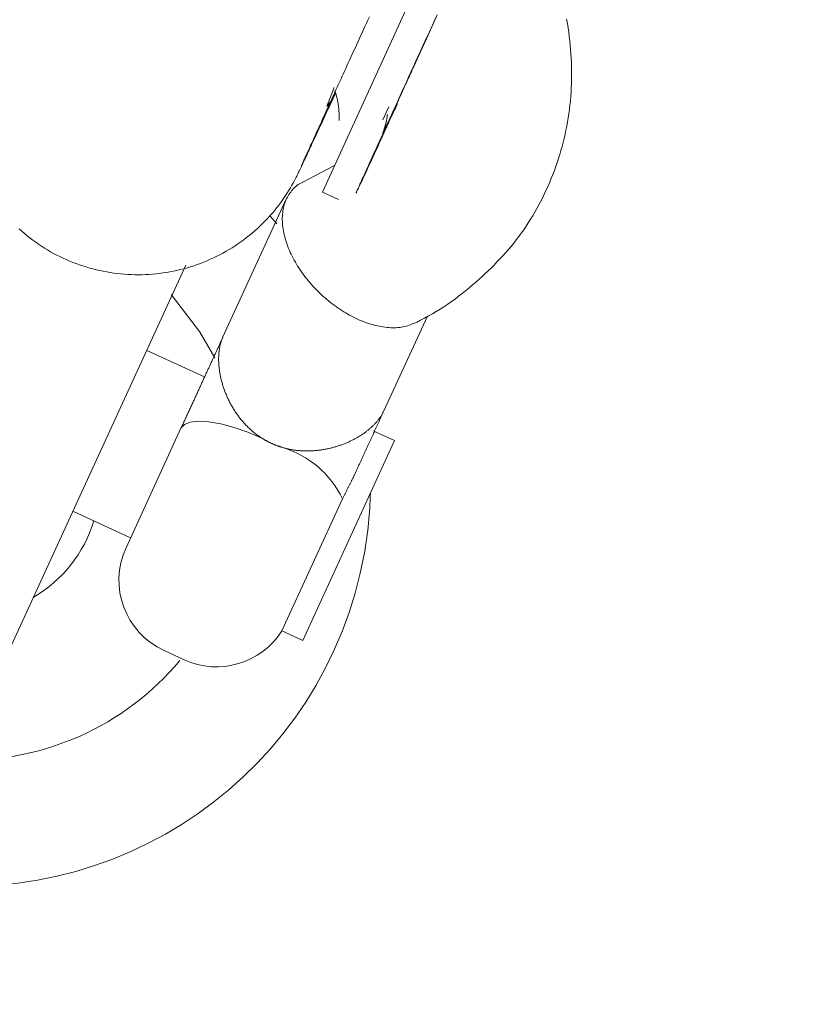
# Model space of a CAD drawing. Units: millimetres. Extents: x 280.5 to 339.9, y 161.4 to 223.7.
# Drawn here: x 311.2 to 311.4, y 180.1 to 180.4 of the extents above; entities that cross this region are included whole.
import ezdxf

# ---------------------------------------------------------------- set-up
doc = ezdxf.new("R2010")
doc.units = ezdxf.units.MM
doc.header["$MEASUREMENT"] = 0
doc.linetypes.add('AI-Linetype-0', pattern=[2.116667, 1.058333, -1.058333])
doc.layers.add('Ebene 1', color=7, linetype='Continuous', lineweight=0)

# ---------------------------------------------------------------- blocks, each defined once
blk = doc.blocks.new('Block_0')
at = {"layer": 'Ebene 1', "color": 250, "lineweight": 9}
for p, q in [((311.32883, 180.4075), (311.29487, 180.33317)), ((311.29753, 180.35685), (311.29591, 180.3526)), ((311.30986, 180.35248), (311.30857, 180.34954)), ((311.29758, 180.33923), (311.29033, 180.33539)), ((311.28673, 180.33157), (311.27242, 180.30044)), ((311.29487, 180.33317), (311.2985, 180.3315)), ((311.28309, 180.32774), (311.28458, 180.326)), ((311.2034, 180.18462), (311.26404, 180.3167)), ((311.30877, 180.28374), (311.31861, 180.30516)), ((311.26827, 180.29141), (311.25519, 180.29742)), ((311.25052, 180.25279), (311.26293, 180.2798)), ((311.31118, 180.27701), (311.30649, 180.27917)), ((311.31118, 180.27701), (311.29043, 180.23187)), ((311.28574, 180.23402), (311.29945, 180.26384)), ((311.2385, 180.26107), (311.25156, 180.25506)), ((311.28574, 180.23402), (311.29043, 180.23187)), ((311.25911, 180.22958), (311.26366, 180.22749))]:
    blk.add_line(p, q, dxfattribs=at)
for points in [[(311.31993, 180.37123), (311.32084, 180.37323)], [(311.22638, 180.32485), (311.22698, 180.32432), (311.22758, 180.3238), (311.2282, 180.3233), (311.22883, 180.3228), (311.22946, 180.32232), (311.23011, 180.32186), (311.23077, 180.3214), (311.23143, 180.32096), (311.2321, 180.32053), (311.23278, 180.32012), (311.23347, 180.31972), (311.23417, 180.31933), (311.23488, 180.31896), (311.23559, 180.3186), (311.23631, 180.31826), (311.23703, 180.31793), (311.23777, 180.31761), (311.23851, 180.31731), (311.23925, 180.31702), (311.24, 180.31675), (311.24076, 180.3165), (311.24152, 180.31626), (311.24228, 180.31603), (311.24305, 180.31582), (311.24382, 180.31562), (311.2446, 180.31545), (311.24538, 180.31528), (311.24616, 180.31513), (311.24695, 180.315), (311.24774, 180.31488), (311.24853, 180.31478), (311.24932, 180.3147), (311.25012, 180.31463), (311.25091, 180.31457), (311.25171, 180.31453), (311.25251, 180.31451), (311.25331, 180.31451), (311.2541, 180.31452), (311.2549, 180.31454), (311.2557, 180.31458), (311.25649, 180.31464), (311.25729, 180.31471), (311.25808, 180.3148), (311.25887, 180.31491), (311.25966, 180.31503), (311.26044, 180.31516), (311.26123, 180.31532), (311.26201, 180.31548), (311.26278, 180.31567), (311.26355, 180.31586), (311.26432, 180.31608), (311.26509, 180.31631), (311.26585, 180.31655), (311.2666, 180.31681), (311.26735, 180.31708), (311.26809, 180.31737), (311.26883, 180.31768), (311.26956, 180.318), (311.27029, 180.31833), (311.271, 180.31868), (311.27171, 180.31904), (311.27242, 180.31941), (311.27311, 180.3198), (311.2738, 180.32021), (311.27448, 180.32062), (311.27515, 180.32105), (311.27581, 180.3215), (311.27647, 180.32196), (311.27711, 180.32243), (311.27775, 180.32291), (311.27837, 180.32341), (311.27899, 180.32391), (311.27959, 180.32443), (311.28019, 180.32497), (311.28077, 180.32551), (311.28134, 180.32606), (311.2819, 180.32663), (311.28245, 180.3272), (311.28299, 180.32779), (311.28351, 180.32838), (311.28403, 180.32899), (311.28453, 180.32961), (311.28502, 180.33023), (311.28549, 180.33087), (311.28596, 180.33152), (311.28641, 180.33218), (311.28684, 180.33284), (311.28726, 180.3335), (311.28765, 180.33414), (311.28801, 180.33477), (311.28834, 180.33535), (311.2886, 180.33584), (311.2888, 180.33623), (311.28896, 180.33654), (311.28909, 180.33679), (311.28919, 180.33699), (311.28927, 180.33716), (311.28934, 180.3373), (311.2894, 180.33743), (311.28947, 180.33756), (311.28953, 180.33769), (311.28959, 180.33782), (311.28965, 180.33796), (311.28972, 180.33809), (311.28978, 180.33822), (311.28985, 180.33836), (311.28991, 180.3385), (311.28998, 180.33865), (311.29005, 180.3388), (311.29013, 180.33896), (311.2902, 180.33912), (311.29028, 180.33928), (311.29036, 180.33945), (311.29044, 180.33963), (311.29053, 180.33981), (311.29062, 180.33999), (311.29071, 180.34019), (311.2908, 180.34038), (311.29089, 180.34059), (311.29099, 180.3408), (311.29109, 180.34102), (311.2912, 180.34124), (311.2913, 180.34147), (311.29141, 180.3417), (311.29153, 180.34194), (311.29164, 180.34219), (311.29176, 180.34244), (311.29188, 180.3427), (311.292, 180.34297), (311.29213, 180.34324), (311.29226, 180.34351), (311.29239, 180.3438), (311.29252, 180.34408), (311.29266, 180.34437), (311.2928, 180.34467), (311.29294, 180.34498), (311.29308, 180.34529), (311.29323, 180.3456), (311.29338, 180.34593), (311.29353, 180.34625), (311.29369, 180.34659), (311.29384, 180.34693), (311.29401, 180.34728), (311.29417, 180.34764), (311.29434, 180.34801), (311.29451, 180.34838), (311.29469, 180.34876), (311.29487, 180.34915), (311.29505, 180.34954), (311.29524, 180.34994), (311.29542, 180.35034), (311.29561, 180.35075), (311.2958, 180.35116), (311.29599, 180.35158), (311.29619, 180.35199), (311.29638, 180.35241)], [(311.29009, 180.33901), (311.29009, 180.33902), (311.2901, 180.33903), (311.29012, 180.33907), (311.29015, 180.33913), (311.29019, 180.33922), (311.29024, 180.33934), (311.2903, 180.33947), (311.29037, 180.33963), (311.29044, 180.3398), (311.29053, 180.33999), (311.29062, 180.34019), (311.29071, 180.3404), (311.29081, 180.34061), (311.29091, 180.34084), (311.29102, 180.34107), (311.29112, 180.34131), (311.29124, 180.34156), (311.29135, 180.34182), (311.29148, 180.34209), (311.2916, 180.34237), (311.29173, 180.34265), (311.29187, 180.34295), (311.29201, 180.34326), (311.29215, 180.34358), (311.2923, 180.34391), (311.29246, 180.34425), (311.29262, 180.3446), (311.29278, 180.34496), (311.29295, 180.34533), (311.29312, 180.34571), (311.2933, 180.3461), (311.29348, 180.3465), (311.29366, 180.34691), (311.29385, 180.34732), (311.29405, 180.34775), (311.29424, 180.34818), (311.29445, 180.34862), (311.29465, 180.34908), (311.29486, 180.34954), (311.29507, 180.35001), (311.29529, 180.35048), (311.29551, 180.35097), (311.29574, 180.35146), (311.29597, 180.35197), (311.2962, 180.35248), (311.29644, 180.353), (311.29668, 180.35353), (311.29693, 180.35406), (311.29717, 180.35461), (311.29743, 180.35516), (311.29768, 180.35572), (311.29794, 180.35629), (311.29821, 180.35687), (311.29847, 180.35745), (311.29874, 180.35804), (311.29902, 180.35864), (311.29929, 180.35925), (311.29957, 180.35986), (311.29986, 180.36048), (311.30015, 180.36111), (311.30044, 180.36175), (311.30073, 180.36239), (311.30103, 180.36304), (311.30133, 180.3637), (311.30163, 180.36436), (311.30194, 180.36503), (311.30225, 180.36571), (311.30256, 180.36639), (311.30288, 180.36708), (311.30319, 180.36778), (311.30352, 180.36848), (311.30384, 180.36919), (311.30417, 180.3699), (311.3045, 180.37062), (311.30483, 180.37135), (311.30517, 180.37208), (311.3055, 180.37282)], [(311.31611, 180.30372), (311.31702, 180.30421), (311.31792, 180.3047), (311.31883, 180.3052), (311.31973, 180.30571), (311.32061, 180.30622), (311.32149, 180.30675), (311.32235, 180.30729), (311.3232, 180.30785), (311.32403, 180.30843), (311.32485, 180.30902), (311.32565, 180.30963), (311.32644, 180.31024), (311.32721, 180.31086), (311.32797, 180.31149), (311.32872, 180.31212), (311.32946, 180.31276), (311.33019, 180.31341), (311.3309, 180.31405), (311.33161, 180.31471), (311.3323, 180.31537), (311.33298, 180.31603), (311.33366, 180.31671), (311.33432, 180.31739), (311.33498, 180.31808), (311.33563, 180.31877), (311.33626, 180.31948), (311.33689, 180.32019), (311.3375, 180.32092), (311.3381, 180.32165), (311.33868, 180.32239), (311.33925, 180.32314), (311.33981, 180.3239), (311.34036, 180.32467), (311.34089, 180.32545), (311.3414, 180.32624), (311.34191, 180.32704), (311.3424, 180.32785), (311.34287, 180.32866), (311.34334, 180.32948), (311.34379, 180.33031), (311.34423, 180.33115), (311.34465, 180.33199), (311.34507, 180.33284), (311.34547, 180.3337), (311.34586, 180.33456), (311.34624, 180.33543), (311.3466, 180.3363), (311.34696, 180.33718), (311.34729, 180.33807), (311.34762, 180.33896), (311.34793, 180.33985), (311.34823, 180.34075), (311.34851, 180.34166), (311.34878, 180.34257), (311.34904, 180.34348), (311.34928, 180.3444), (311.3495, 180.34532), (311.34972, 180.34625), (311.34991, 180.34718), (311.3501, 180.34811), (311.35027, 180.34905), (311.35042, 180.34999), (311.35057, 180.35093), (311.35069, 180.35188), (311.3508, 180.35283), (311.3509, 180.35379), (311.35099, 180.35475), (311.35106, 180.35571), (311.35111, 180.35667), (311.35115, 180.35763), (311.35118, 180.3586), (311.35119, 180.35957), (311.35119, 180.36054), (311.35117, 180.36152), (311.35114, 180.36249), (311.35109, 180.36347), (311.35103, 180.36445), (311.35096, 180.36543), (311.35087, 180.36641), (311.35077, 180.36739), (311.35065, 180.36837), (311.35052, 180.36935), (311.35038, 180.37033), (311.35022, 180.37131), (311.35005, 180.3723)], [(311.32047, 180.37247), (311.31976, 180.37091), (311.31905, 180.36938), (311.31836, 180.36787), (311.31768, 180.36638), (311.317, 180.3649)], [(311.31993, 180.37123), (311.31962, 180.37055), (311.31931, 180.36987), (311.319, 180.36919), (311.31869, 180.36852), (311.31838, 180.36785), (311.31808, 180.36718), (311.31777, 180.36651), (311.31747, 180.36585), (311.31717, 180.3652), (311.31687, 180.36455), (311.31658, 180.3639), (311.31629, 180.36327), (311.316, 180.36264), (311.31572, 180.36202), (311.31544, 180.36141), (311.31516, 180.3608), (311.31489, 180.36021), (311.31463, 180.35963), (311.31436, 180.35906), (311.31411, 180.3585), (311.31386, 180.35795), (311.31361, 180.35741), (311.31337, 180.35688), (311.31314, 180.35637), (311.31291, 180.35586), (311.31268, 180.35538), (311.31247, 180.3549), (311.31226, 180.35444), (311.31205, 180.35399), (311.31185, 180.35355), (311.31166, 180.35313), (311.31147, 180.35272), (311.31129, 180.35232), (311.31111, 180.35193), (311.31094, 180.35154), (311.31077, 180.35116), (311.31059, 180.35079), (311.31043, 180.35042), (311.31026, 180.35005), (311.31009, 180.34968)], [(311.31009, 180.34968), (311.3102, 180.34991), (311.3103, 180.35015), (311.31041, 180.35039), (311.31052, 180.35063), (311.31063, 180.35087), (311.31074, 180.35112), (311.31086, 180.35137), (311.31098, 180.35164), (311.3111, 180.3519), (311.31123, 180.35218), (311.31136, 180.35247), (311.31149, 180.35276), (311.31163, 180.35306), (311.31176, 180.35336), (311.31191, 180.35367), (311.31205, 180.35399), (311.3122, 180.35431), (311.31235, 180.35463), (311.3125, 180.35497), (311.31265, 180.3553), (311.31281, 180.35564), (311.31296, 180.35599), (311.31312, 180.35633), (311.31328, 180.35668), (311.31344, 180.35704), (311.31361, 180.3574), (311.31377, 180.35776), (311.31394, 180.35813), (311.31411, 180.3585), (311.31428, 180.35887), (311.31445, 180.35925), (311.31462, 180.35963), (311.3148, 180.36001), (311.31498, 180.3604), (311.31516, 180.36079), (311.31534, 180.36119), (311.31552, 180.36159), (311.31571, 180.362), (311.31589, 180.3624), (311.31608, 180.36282), (311.31627, 180.36323), (311.31647, 180.36366), (311.31666, 180.36408), (311.31686, 180.36451), (311.31706, 180.36495), (311.31726, 180.36539), (311.31746, 180.36584), (311.31767, 180.36629), (311.31788, 180.36675), (311.31809, 180.36721), (311.3183, 180.36767), (311.31852, 180.36814), (311.31873, 180.36861), (311.31895, 180.36908), (311.31916, 180.36955), (311.31938, 180.37003)], [(311.30883, 180.34659), (311.30846, 180.34579), (311.3081, 180.34499), (311.30773, 180.34421), (311.30737, 180.34343), (311.30702, 180.34267), (311.30668, 180.34193), (311.30635, 180.34122), (311.30603, 180.34053), (311.30573, 180.33988), (311.30544, 180.33926), (311.30517, 180.33868), (311.30491, 180.33812), (311.30467, 180.3376), (311.30444, 180.33711), (311.30422, 180.33665), (311.30402, 180.33621), (311.30383, 180.33581), (311.30365, 180.33543), (311.30348, 180.33508), (311.30333, 180.33475), (311.30319, 180.33445), (311.30306, 180.33418), (311.30294, 180.33393), (311.30284, 180.33371), (311.30275, 180.33352), (311.30267, 180.33336), (311.30261, 180.33322), (311.30255, 180.33311), (311.30251, 180.33304), (311.30249, 180.33299), (311.30248, 180.33297), (311.30248, 180.33298), (311.3025, 180.33303), (311.30252, 180.33309), (311.30257, 180.33319), (311.30262, 180.33332), (311.30269, 180.33348), (311.30277, 180.33366), (311.30286, 180.33387), (311.30297, 180.33411), (311.30309, 180.33438), (311.30323, 180.33468), (311.30337, 180.33501), (311.30353, 180.33536), (311.3037, 180.33574), (311.30389, 180.33615), (311.30408, 180.33659), (311.30429, 180.33705), (311.30452, 180.33754), (311.30475, 180.33806), (311.305, 180.33861), (311.30526, 180.33918), (311.30553, 180.33978), (311.30582, 180.34041), (311.30611, 180.34106), (311.30642, 180.34174), (311.30674, 180.34244), (311.30707, 180.34317), (311.30742, 180.34392), (311.30777, 180.34469), (311.30813, 180.34549), (311.30851, 180.34631), (311.30889, 180.34716), (311.30929, 180.34803), (311.3097, 180.34892), (311.31011, 180.34984), (311.31054, 180.35078), (311.31098, 180.35174), (311.31144, 180.35273), (311.3119, 180.35375), (311.31238, 180.35479), (311.31286, 180.35585), (311.31336, 180.35694), (311.31386, 180.35804), (311.31437, 180.35916), (311.31489, 180.36029), (311.31542, 180.36144), (311.31594, 180.36259), (311.31647, 180.36374), (311.317, 180.3649)], [(311.29592, 180.35264), (311.296, 180.35274), (311.29608, 180.35284), (311.29616, 180.35294), (311.29624, 180.35304), (311.29632, 180.35314), (311.2964, 180.35324), (311.29648, 180.35334), (311.29655, 180.35344), (311.29663, 180.35354), (311.2967, 180.35364), (311.29678, 180.35374), (311.29685, 180.35384), (311.29692, 180.35395), (311.29699, 180.35405), (311.29705, 180.35415), (311.29711, 180.35426), (311.29718, 180.35436), (311.29723, 180.35447), (311.29729, 180.35458), (311.29734, 180.35469), (311.29739, 180.3548), (311.29744, 180.35491), (311.29749, 180.35502), (311.29753, 180.35513), (311.29757, 180.35525), (311.2976, 180.35536), (311.29763, 180.35548), (311.29766, 180.3556), (311.29768, 180.35571), (311.2977, 180.35584), (311.29771, 180.35596), (311.29772, 180.35608)], [(311.29772, 180.35608), (311.29778, 180.35588), (311.29784, 180.35567), (311.2979, 180.35547), (311.29796, 180.35526), (311.29802, 180.35506), (311.29807, 180.35485), (311.29813, 180.35465), (311.29818, 180.35444), (311.29823, 180.35424), (311.29828, 180.35403), (311.29832, 180.35382), (311.29836, 180.35361), (311.2984, 180.35341), (311.29844, 180.3532), (311.29847, 180.35299), (311.2985, 180.35278), (311.29852, 180.35257), (311.29855, 180.35236), (311.29857, 180.35215), (311.29859, 180.35194), (311.2986, 180.35172), (311.29862, 180.35151), (311.29863, 180.3513), (311.29864, 180.35109), (311.29865, 180.35088), (311.29866, 180.35066), (311.29866, 180.35045), (311.29867, 180.35024), (311.29868, 180.35002), (311.29868, 180.34981), (311.29869, 180.3496), (311.29869, 180.34938)], [(311.29638, 180.35241), (311.29642, 180.3525), (311.29646, 180.35258), (311.2965, 180.35267), (311.29654, 180.35276), (311.29658, 180.35285), (311.29662, 180.35294), (311.29667, 180.35303), (311.29671, 180.35312), (311.29675, 180.35321), (311.29679, 180.3533), (311.29684, 180.3534), (311.29688, 180.3535), (311.29693, 180.35359), (311.29697, 180.35369), (311.29702, 180.35379), (311.29707, 180.35389), (311.29711, 180.35399), (311.29716, 180.35409), (311.29721, 180.3542), (311.29726, 180.3543), (311.2973, 180.35441), (311.29735, 180.35451), (311.2974, 180.35462), (311.29745, 180.35472), (311.2975, 180.35483), (311.29755, 180.35494), (311.2976, 180.35505), (311.29765, 180.35515), (311.2977, 180.35526), (311.29775, 180.35537), (311.2978, 180.35548), (311.29785, 180.35559)], [(311.3075, 180.3439), (311.30749, 180.34386), (311.30748, 180.34384), (311.30748, 180.34383), (311.30749, 180.34385), (311.3075, 180.34388), (311.30753, 180.34393), (311.30756, 180.34399), (311.30759, 180.34407), (311.30763, 180.34416), (311.30768, 180.34426), (311.30774, 180.34437), (311.30779, 180.34449), (311.30786, 180.34462), (311.30792, 180.34477), (311.30799, 180.34492), (311.30807, 180.34507), (311.30814, 180.34523), (311.30822, 180.3454), (311.3083, 180.34558), (311.30838, 180.34575), (311.30847, 180.34593), (311.30855, 180.34611), (311.30864, 180.3463), (311.30873, 180.34648), (311.30882, 180.34668), (311.30891, 180.34688), (311.30901, 180.34708), (311.3091, 180.34729), (311.3092, 180.3475), (311.30931, 180.34772), (311.30941, 180.34795), (311.30952, 180.34819), (311.30964, 180.34843), (311.30976, 180.34869), (311.30988, 180.34895), (311.31, 180.34922), (311.31014, 180.34951), (311.31027, 180.3498), (311.31041, 180.35011), (311.31056, 180.35042), (311.31071, 180.35075), (311.31087, 180.35109), (311.31103, 180.35143), (311.31119, 180.35178), (311.31136, 180.35214), (311.31152, 180.3525), (311.31169, 180.35286), (311.31186, 180.35322)], [(311.30784, 180.3447), (311.30784, 180.3447), (311.30784, 180.3447), (311.30784, 180.3447), (311.30784, 180.3447), (311.30785, 180.34471), (311.30785, 180.34473), (311.30786, 180.34475), (311.30787, 180.34477), (311.30789, 180.3448), (311.30791, 180.34484), (311.30793, 180.34489), (311.30795, 180.34494), (311.30798, 180.345), (311.30801, 180.34507), (311.30804, 180.34514), (311.30807, 180.34522), (311.30811, 180.3453), (311.30815, 180.34539), (311.30819, 180.34548), (311.30823, 180.34557), (311.30828, 180.34567), (311.30832, 180.34577), (311.30837, 180.34588), (311.30842, 180.34598), (311.30847, 180.34609), (311.30852, 180.3462), (311.30857, 180.34632), (311.30862, 180.34644), (311.30867, 180.34656), (311.30873, 180.34668), (311.30879, 180.34681), (311.30885, 180.34694), (311.30891, 180.34707), (311.30897, 180.34721), (311.30904, 180.34736), (311.3091, 180.34751), (311.30917, 180.34766), (311.30925, 180.34782), (311.30932, 180.34798), (311.3094, 180.34815), (311.30948, 180.34833), (311.30956, 180.34851), (311.30965, 180.3487), (311.30973, 180.34889), (311.30982, 180.34908), (311.30991, 180.34928), (311.31, 180.34948), (311.31009, 180.34968)], [(311.30958, 180.35069), (311.30956, 180.35058), (311.30955, 180.35047), (311.30953, 180.35036), (311.30952, 180.35025), (311.3095, 180.35014), (311.30948, 180.35002), (311.30947, 180.34991), (311.30945, 180.3498), (311.30943, 180.34969), (311.30941, 180.34958), (311.30939, 180.34947), (311.30937, 180.34936), (311.30935, 180.34924), (311.30932, 180.34913), (311.3093, 180.34902), (311.30927, 180.34891), (311.30924, 180.3488), (311.30922, 180.34868), (311.30919, 180.34857), (311.30916, 180.34846), (311.30913, 180.34835), (311.3091, 180.34824), (311.30907, 180.34813), (311.30904, 180.34802), (311.309, 180.34791), (311.30897, 180.3478), (311.30894, 180.3477), (311.30891, 180.34759), (311.30887, 180.34749), (311.30884, 180.34738), (311.30881, 180.34728), (311.30877, 180.34718), (311.30874, 180.34708), (311.30871, 180.34698), (311.30867, 180.34689), (311.30864, 180.34679), (311.30861, 180.3467), (311.30857, 180.34661), (311.30854, 180.34652), (311.30851, 180.34643)], [(311.3162, 180.30379), (311.31587, 180.30365), (311.31554, 180.30351), (311.3152, 180.30338), (311.31487, 180.30325), (311.31453, 180.30312), (311.31418, 180.303), (311.31383, 180.3029), (311.31348, 180.3028), (311.31311, 180.30272), (311.31274, 180.30265), (311.31236, 180.3026), (311.31196, 180.30256), (311.31157, 180.30254), (311.31116, 180.30253), (311.31075, 180.30253), (311.31034, 180.30254), (311.30992, 180.30257), (311.30949, 180.30261), (311.30906, 180.30266), (311.30863, 180.30272), (311.30819, 180.30279), (311.30775, 180.30287), (311.30731, 180.30297), (311.30687, 180.30307), (311.30643, 180.30318), (311.30598, 180.30331), (311.30554, 180.30344), (311.30509, 180.30359), (311.30464, 180.30375), (311.30419, 180.30391), (311.30374, 180.30409), (311.30329, 180.30428), (311.30284, 180.30448), (311.30239, 180.30469), (311.30194, 180.30491), (311.30149, 180.30514), (311.30104, 180.30537), (311.3006, 180.30562), (311.30015, 180.30588), (311.29971, 180.30615), (311.29927, 180.30642), (311.29884, 180.3067), (311.2984, 180.307), (311.29797, 180.3073), (311.29755, 180.30761), (311.29712, 180.30792), (311.2967, 180.30825), (311.29629, 180.30858), (311.29588, 180.30892), (311.29547, 180.30927), (311.29507, 180.30962), (311.29468, 180.30998), (311.29429, 180.31035), (311.29391, 180.31072), (311.29353, 180.3111), (311.29316, 180.31149), (311.2928, 180.31188), (311.29244, 180.31227), (311.29209, 180.31267), (311.29174, 180.31308), (311.29141, 180.31349), (311.29108, 180.31391), (311.29076, 180.31433), (311.29045, 180.31475), (311.29015, 180.31518), (311.28985, 180.3156), (311.28957, 180.31604), (311.28929, 180.31647), (311.28902, 180.31691), (311.28877, 180.31735), (311.28852, 180.31779), (311.28828, 180.31824), (311.28805, 180.31868), (311.28783, 180.31913), (311.28763, 180.31957), (311.28743, 180.32002), (311.28724, 180.32047), (311.28707, 180.32091), (311.2869, 180.32136), (311.28675, 180.32181), (311.28661, 180.32225), (311.28648, 180.32269), (311.28636, 180.32313), (311.28625, 180.32357), (311.28616, 180.32401), (311.28607, 180.32444), (311.286, 180.32487), (311.28594, 180.3253), (311.28589, 180.32572), (311.28586, 180.32614), (311.28584, 180.32655), (311.28583, 180.32696), (311.28583, 180.32737), (311.28584, 180.32777), (311.28587, 180.32816), (311.28591, 180.32855), (311.28596, 180.32893), (311.28602, 180.32931), (311.2861, 180.32968), (311.28618, 180.33004), (311.28628, 180.33039), (311.28639, 180.33074), (311.28652, 180.33108), (311.28665, 180.33141), (311.2868, 180.33172), (311.28697, 180.33203), (311.28714, 180.33233), (311.28732, 180.33263), (311.28752, 180.33291), (311.28772, 180.33319), (311.28793, 180.33346), (311.28815, 180.33373), (311.28837, 180.33399), (311.28861, 180.33425), (311.28886, 180.33448), (311.28912, 180.33471), (311.2894, 180.33491), (311.2897, 180.33509), (311.29002, 180.33524), (311.29035, 180.33536)], [(311.26071, 180.31001), (311.26715, 180.3017), (311.27057, 180.29574)], [(311.26293, 180.2798), (311.26303, 180.28001), (311.26312, 180.28021), (311.26322, 180.28042), (311.26332, 180.28063), (311.26341, 180.28084), (311.26351, 180.28105), (311.26361, 180.28126), (311.2637, 180.28147), (311.2638, 180.28168), (311.2639, 180.28189), (311.26399, 180.2821), (311.26409, 180.28232), (311.26419, 180.28253), (311.26429, 180.28274), (311.26439, 180.28296), (311.26448, 180.28317), (311.26458, 180.28339), (311.26468, 180.2836), (311.26478, 180.28382), (311.26488, 180.28403), (311.26498, 180.28425), (311.26508, 180.28446), (311.26518, 180.28468), (311.26528, 180.2849), (311.26538, 180.28512), (311.26548, 180.28533), (311.26558, 180.28555), (311.26568, 180.28577), (311.26578, 180.28598), (311.26588, 180.2862), (311.26597, 180.28641), (311.26607, 180.28663), (311.26617, 180.28684), (311.26627, 180.28705), (311.26636, 180.28726), (311.26646, 180.28747), (311.26656, 180.28768), (311.26665, 180.28789), (311.26675, 180.2881), (311.26684, 180.2883), (311.26694, 180.28851), (311.26703, 180.28871), (311.26712, 180.28892), (311.26722, 180.28912), (311.26731, 180.28932), (311.2674, 180.28952), (311.2675, 180.28973), (311.26759, 180.28993), (311.26768, 180.29012), (311.26777, 180.29032), (311.26786, 180.29052), (311.26795, 180.29072), (311.26804, 180.29091), (311.26813, 180.29111), (311.26822, 180.2913), (311.26831, 180.2915), (311.2684, 180.29169), (311.26849, 180.29188), (311.26858, 180.29207), (311.26866, 180.29227), (311.26875, 180.29246), (311.26884, 180.29265), (311.26893, 180.29284), (311.26901, 180.29302), (311.2691, 180.29321), (311.26919, 180.2934), (311.26927, 180.29359), (311.26936, 180.29378), (311.26944, 180.29396), (311.26953, 180.29415), (311.26961, 180.29433), (311.2697, 180.29452), (311.26978, 180.2947), (311.26987, 180.29489), (311.26995, 180.29507), (311.27004, 180.29526), (311.27012, 180.29544), (311.27021, 180.29562), (311.27029, 180.29581), (311.27038, 180.29599), (311.27046, 180.29617), (311.27054, 180.29635), (311.27063, 180.29654), (311.27071, 180.29672), (311.27079, 180.2969), (311.27088, 180.29708), (311.27096, 180.29727), (311.27105, 180.29745), (311.27113, 180.29763), (311.27121, 180.29781), (311.2713, 180.298), (311.27138, 180.29818), (311.27147, 180.29836), (311.27155, 180.29855), (311.27164, 180.29873), (311.27172, 180.29892), (311.27181, 180.2991), (311.27189, 180.29929), (311.27198, 180.29947), (311.27206, 180.29966), (311.27215, 180.29985), (311.27224, 180.30004), (311.27233, 180.30024), (311.27242, 180.30044)], [(311.27242, 180.30044), (311.27236, 180.30029), (311.27229, 180.30014), (311.27223, 180.29999), (311.27217, 180.29983), (311.27211, 180.29968), (311.27206, 180.29952), (311.272, 180.29936), (311.27195, 180.29919), (311.2719, 180.29903), (311.27186, 180.29886), (311.27182, 180.29869), (311.27177, 180.29852), (311.27174, 180.29834), (311.2717, 180.29817), (311.27166, 180.29799), (311.27163, 180.29781), (311.2716, 180.29763), (311.27158, 180.29745), (311.27155, 180.29726), (311.27153, 180.29707), (311.27151, 180.29689), (311.27149, 180.2967), (311.27148, 180.2965), (311.27147, 180.29631), (311.27146, 180.29612), (311.27145, 180.29592), (311.27144, 180.29572), (311.27144, 180.29553), (311.27144, 180.29533), (311.27144, 180.29513), (311.27145, 180.29493), (311.27145, 180.29473), (311.27146, 180.29452), (311.27147, 180.29432), (311.27149, 180.29411), (311.27151, 180.29391), (311.27153, 180.2937), (311.27155, 180.29349), (311.27157, 180.29328), (311.2716, 180.29307), (311.27163, 180.29286), (311.27166, 180.29265), (311.27169, 180.29244), (311.27173, 180.29223), (311.27176, 180.29202), (311.27181, 180.2918), (311.27185, 180.29159), (311.27189, 180.29137), (311.27194, 180.29116), (311.27199, 180.29094), (311.27204, 180.29073), (311.2721, 180.29051), (311.27216, 180.2903), (311.27221, 180.29008), (311.27228, 180.28987), (311.27234, 180.28965), (311.27241, 180.28944), (311.27248, 180.28922), (311.27255, 180.28901), (311.27262, 180.28879), (311.2727, 180.28858), (311.27277, 180.28836), (311.27285, 180.28815), (311.27294, 180.28793), (311.27302, 180.28772), (311.27311, 180.2875), (311.2732, 180.28729), (311.27329, 180.28707), (311.27339, 180.28686), (311.27348, 180.28665), (311.27358, 180.28643), (311.27368, 180.28622), (311.27379, 180.28601), (311.27389, 180.2858), (311.274, 180.28559), (311.27411, 180.28538), (311.27423, 180.28517), (311.27434, 180.28496), (311.27446, 180.28476), (311.27458, 180.28455), (311.2747, 180.28435), (311.27482, 180.28415), (311.27495, 180.28395), (311.27508, 180.28375), (311.27521, 180.28355), (311.27534, 180.28335), (311.27548, 180.28315), (311.27561, 180.28296), (311.27575, 180.28276), (311.2759, 180.28257), (311.27604, 180.28238), (311.27619, 180.28218), (311.27634, 180.28199), (311.27649, 180.28181), (311.27664, 180.28162), (311.2768, 180.28143), (311.27696, 180.28125), (311.27712, 180.28107), (311.27728, 180.28089), (311.27745, 180.28071), (311.27762, 180.28053), (311.27779, 180.28035), (311.27796, 180.28018), (311.27813, 180.28001), (311.27831, 180.27984), (311.27849, 180.27967), (311.27867, 180.27951), (311.27885, 180.27935), (311.27903, 180.27919), (311.27922, 180.27903), (311.27941, 180.27888), (311.2796, 180.27872), (311.27979, 180.27857), (311.27998, 180.27843), (311.28018, 180.27828), (311.28037, 180.27814), (311.28057, 180.278), (311.28077, 180.27786), (311.28098, 180.27773), (311.28118, 180.2776)], [(311.28572, 180.27551), (311.28593, 180.27545), (311.28614, 180.27539), (311.28635, 180.27533), (311.28655, 180.27528), (311.28676, 180.27522), (311.28697, 180.27518), (311.28719, 180.27513), (311.2874, 180.27508), (311.28761, 180.27504), (311.28782, 180.275), (311.28803, 180.27496), (311.28825, 180.27493), (311.28846, 180.2749), (311.28868, 180.27487), (311.28889, 180.27484), (311.2891, 180.27481), (311.28932, 180.27479), (311.28954, 180.27477), (311.28975, 180.27475), (311.28997, 180.27473), (311.29018, 180.27472), (311.29039, 180.27471), (311.29061, 180.2747), (311.29082, 180.27469), (311.29104, 180.27468), (311.29125, 180.27468), (311.29146, 180.27468), (311.29168, 180.27468), (311.29189, 180.27469), (311.2921, 180.27469), (311.29232, 180.2747), (311.29253, 180.27471), (311.29274, 180.27472), (311.29295, 180.27473), (311.29316, 180.27475), (311.29338, 180.27477), (311.29359, 180.27479), (311.2938, 180.27481), (311.29401, 180.27484), (311.29422, 180.27486), (311.29443, 180.27489), (311.29464, 180.27492), (311.29485, 180.27495), (311.29506, 180.27499), (311.29527, 180.27502), (311.29547, 180.27506), (311.29568, 180.2751), (311.29589, 180.27514), (311.29609, 180.27518), (311.2963, 180.27523), (311.2965, 180.27527), (311.2967, 180.27532), (311.2969, 180.27537), (311.2971, 180.27542), (311.2973, 180.27547), (311.2975, 180.27553), (311.2977, 180.27559), (311.29789, 180.27564), (311.29809, 180.2757), (311.29828, 180.27576), (311.29848, 180.27583), (311.29867, 180.27589), (311.29886, 180.27596), (311.29906, 180.27602), (311.29925, 180.27609), (311.29944, 180.27616), (311.29962, 180.27623), (311.29981, 180.27631), (311.3, 180.27638), (311.30018, 180.27646), (311.30037, 180.27654), (311.30055, 180.27661), (311.30073, 180.27669), (311.30092, 180.27678), (311.3011, 180.27686), (311.30127, 180.27694), (311.30145, 180.27703), (311.30163, 180.27712), (311.3018, 180.27721), (311.30197, 180.2773), (311.30215, 180.27739), (311.30232, 180.27748), (311.30248, 180.27757), (311.30265, 180.27766), (311.30282, 180.27776), (311.30298, 180.27785), (311.30314, 180.27795), (311.3033, 180.27805), (311.30346, 180.27815), (311.30362, 180.27825), (311.30377, 180.27835), (311.30392, 180.27845), (311.30408, 180.27856), (311.30423, 180.27866), (311.30438, 180.27877), (311.30452, 180.27887), (311.30467, 180.27898), (311.30481, 180.27909), (311.30495, 180.2792), (311.30509, 180.27931), (311.30523, 180.27942), (311.30537, 180.27953), (311.30551, 180.27965), (311.30564, 180.27976), (311.30577, 180.27988), (311.3059, 180.27999), (311.30603, 180.28011), (311.30615, 180.28023), (311.30628, 180.28034), (311.3064, 180.28046), (311.30652, 180.28058), (311.30664, 180.2807), (311.30675, 180.28083), (311.30687, 180.28095), (311.30698, 180.28107), (311.30709, 180.28119), (311.30719, 180.28131), (311.3073, 180.28144), (311.3074, 180.28156), (311.3075, 180.28169), (311.30759, 180.28181), (311.30769, 180.28194), (311.30778, 180.28206), (311.30787, 180.28219), (311.30796, 180.28231), (311.30804, 180.28244), (311.30813, 180.28257), (311.30821, 180.2827), (311.30828, 180.28283), (311.30836, 180.28295), (311.30843, 180.28308), (311.30851, 180.28321), (311.30857, 180.28334), (311.30864, 180.28347), (311.30871, 180.28361), (311.30877, 180.28374)], [(311.30219, 180.26943), (311.30227, 180.2696), (311.30235, 180.26978), (311.30243, 180.26995), (311.30251, 180.27013), (311.30259, 180.2703), (311.30267, 180.27048), (311.30275, 180.27065), (311.30283, 180.27083), (311.30291, 180.271), (311.30299, 180.27118), (311.30307, 180.27135), (311.30315, 180.27152), (311.30323, 180.2717), (311.30331, 180.27187), (311.30339, 180.27204), (311.30347, 180.27221), (311.30355, 180.27238), (311.30363, 180.27255), (311.30371, 180.27272), (311.30378, 180.27289), (311.30386, 180.27306), (311.30394, 180.27323), (311.30402, 180.2734), (311.30409, 180.27357), (311.30417, 180.27374), (311.30425, 180.2739), (311.30432, 180.27407), (311.3044, 180.27424), (311.30448, 180.2744), (311.30455, 180.27457), (311.30463, 180.27473), (311.3047, 180.2749), (311.30478, 180.27506), (311.30486, 180.27523), (311.30493, 180.27539), (311.30501, 180.27555), (311.30508, 180.27572), (311.30516, 180.27588), (311.30523, 180.27604), (311.3053, 180.2762), (311.30538, 180.27636), (311.30545, 180.27652), (311.30553, 180.27668), (311.3056, 180.27684), (311.30567, 180.277), (311.30574, 180.27716), (311.30582, 180.27732), (311.30589, 180.27748), (311.30596, 180.27764), (311.30603, 180.27779), (311.30611, 180.27795), (311.30618, 180.27811), (311.30625, 180.27826), (311.30632, 180.27842), (311.30639, 180.27857), (311.30646, 180.27873), (311.30654, 180.27888), (311.30661, 180.27904), (311.30668, 180.27919), (311.30675, 180.27935), (311.30682, 180.2795), (311.30689, 180.27966), (311.30696, 180.27981), (311.30703, 180.27996), (311.3071, 180.28012), (311.30717, 180.28027), (311.30724, 180.28043), (311.30732, 180.28058), (311.30739, 180.28073), (311.30746, 180.28089), (311.30753, 180.28104), (311.3076, 180.2812), (311.30767, 180.28135), (311.30774, 180.28151), (311.30781, 180.28166), (311.30788, 180.28182), (311.30796, 180.28197), (311.30803, 180.28213), (311.3081, 180.28229), (311.30817, 180.28245), (311.30825, 180.2826), (311.30832, 180.28276), (311.30839, 180.28292), (311.30847, 180.28309), (311.30854, 180.28325), (311.30862, 180.28341), (311.30869, 180.28357), (311.30877, 180.28374)], [(311.26293, 180.2798), (311.2637, 180.28065), (311.26504, 180.2812), (311.26692, 180.2814), (311.26925, 180.28127), (311.27195, 180.2808), (311.27492, 180.28), (311.27803, 180.27892), (311.28118, 180.2776)], [(311.28118, 180.2776), (311.28129, 180.27753), (311.28139, 180.27746), (311.2815, 180.2774), (311.28161, 180.27733), (311.28171, 180.27727), (311.28182, 180.27721), (311.28193, 180.27714), (311.28204, 180.27708), (311.28215, 180.27702), (311.28226, 180.27696), (311.28237, 180.2769), (311.28248, 180.27684), (311.28259, 180.27678), (311.2827, 180.27672), (311.28282, 180.27667), (311.28293, 180.27661), (311.28304, 180.27656), (311.28315, 180.2765), (311.28327, 180.27645), (311.28338, 180.27639), (311.2835, 180.27634), (311.28361, 180.27629), (311.28373, 180.27624), (311.28384, 180.27619), (311.28396, 180.27614), (311.28408, 180.27609), (311.28419, 180.27605), (311.28431, 180.276), (311.28443, 180.27595), (311.28454, 180.27591), (311.28466, 180.27587), (311.28478, 180.27582), (311.28489, 180.27578), (311.28501, 180.27574), (311.28513, 180.2757), (311.28525, 180.27566), (311.28537, 180.27562), (311.28549, 180.27558), (311.2856, 180.27554), (311.28572, 180.27551)], [(311.30219, 180.26943), (311.30213, 180.2693), (311.30207, 180.26916), (311.30201, 180.26903), (311.30194, 180.2689), (311.30188, 180.26877), (311.30181, 180.26864), (311.30175, 180.2685), (311.30168, 180.26837), (311.30162, 180.26824), (311.30155, 180.2681), (311.30148, 180.26797), (311.30142, 180.26783), (311.30135, 180.2677), (311.30128, 180.26756), (311.30121, 180.26743), (311.30114, 180.26729), (311.30107, 180.26715), (311.301, 180.26701), (311.30093, 180.26688), (311.30086, 180.26674), (311.30079, 180.2666), (311.30072, 180.26646), (311.30065, 180.26632), (311.30058, 180.26618), (311.30051, 180.26604), (311.30044, 180.2659), (311.30037, 180.26575), (311.30029, 180.26561), (311.30022, 180.26547), (311.30015, 180.26532), (311.30008, 180.26518), (311.30001, 180.26503), (311.29994, 180.26489), (311.29987, 180.26474), (311.2998, 180.26459), (311.29973, 180.26444), (311.29966, 180.26429), (311.29959, 180.26414), (311.29952, 180.26399), (311.29945, 180.26384)]]:
    blk.add_lwpolyline(points, dxfattribs=at)
for points in [[(311.29945, 180.26384), (311.29674, 180.26951), (311.29175, 180.27375), (311.28572, 180.27551)], [(311.22956, 180.24159), (311.23615, 180.24541), (311.24104, 180.25159), (311.24324, 180.25889)], [(311.25052, 180.25279), (311.24648, 180.24401), (311.25033, 180.23362), (311.25911, 180.22958)], [(311.26366, 180.22749), (311.27162, 180.22384), (311.28105, 180.22663), (311.28574, 180.23402)], [(311.21243, 180.20483), (311.23173, 180.20419), (311.25026, 180.21247), (311.26265, 180.22729)]]:
    blk.add_open_spline(points, degree=3, dxfattribs=at)
blk.add_open_spline([(311.19863, 180.17769), (311.24826, 180.16892), (311.2956, 180.20204), (311.30437, 180.25166), (311.30516, 180.25612), (311.30561, 180.26064), (311.30573, 180.26516)], degree=3, knots=[0, 0, 0, 0, 1, 1, 1, 2, 2, 2, 2], dxfattribs=at)

msp = doc.modelspace()

# ---------------------------------------------------------------- linework, layer by layer
at = {"layer": 'Ebene 1', "color": 250, "linetype": 'AI-Linetype-0', "lineweight": 18}
msp.add_open_spline([(314.36562, 213.375), (300.28236, 213.375), (288.86562, 201.95826), (288.86562, 187.875), (288.86562, 173.79174), (300.28236, 162.375), (314.36562, 162.375), (328.44889, 162.375), (339.86562, 173.79174), (339.86562, 187.875), (339.86562, 201.95826), (328.44889, 213.375), (314.36562, 213.375)], degree=3, knots=[0, 0, 0, 0, 1, 1, 1, 2, 2, 2, 3, 3, 3, 4, 4, 4, 4], dxfattribs=at)

# ---------------------------------------------------------------- block references
at = {"layer": 'Ebene 1'}
msp.add_blockref('Block_0', (0, 0), dxfattribs=at)

doc.saveas('drawing.dxf')
